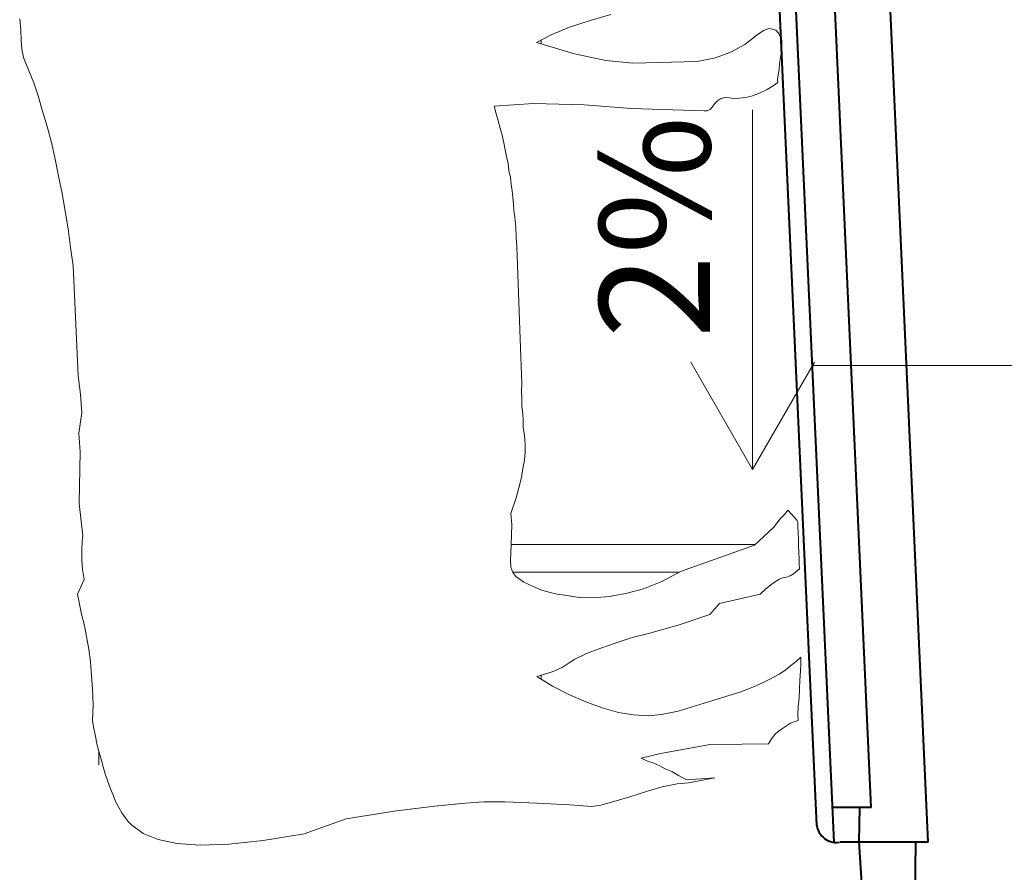
# Model space of a CAD drawing. Units: millimetres. Extents: x 23574 to 73810, y 9783 to 60209.
# Drawn here: x 26978 to 27156, y 56190 to 56344 of the extents above; entities that cross this region are included whole.
import ezdxf

# ---------------------------------------------------------------- set-up
doc = ezdxf.new("R2010")
doc.units = ezdxf.units.MM
doc.layers.add('hec', color=253, linetype='Continuous', lineweight=5)
doc.layers.add('kote', color=124, linetype='Continuous', lineweight=5)
doc.layers.add('pogled', color=7, linetype='Continuous', lineweight=5, true_color=0x8db1c3)
doc.layers.add('presjek', color=7, linetype='Continuous', lineweight=40, true_color=0xe37da2)

msp = doc.modelspace()

# ---------------------------------------------------------------- linework, layer by layer
at = {"layer": 'hec'}
msp.add_line((27121.253, 56281.193), (27383.356, 56281.193), dxfattribs=at)
at = {"layer": 'pogled'}
for p, q in [((27084.791, 56344.707), (27081.053, 56343.605)), ((27084.791, 56344.707), (27081.053, 56343.605)), ((26978.049, 56341.854), (26977.87, 56343.898)), ((26978.049, 56341.854), (26977.87, 56343.898)), ((27077.318, 56342.396), (27074.022, 56340.986)), ((27077.318, 56342.396), (27074.022, 56340.986)), ((27081.053, 56343.605), (27077.318, 56342.396)), ((27081.053, 56343.605), (27077.318, 56342.396)), ((26978.113, 56340.022), (26978.049, 56341.854)), ((26978.113, 56340.022), (26978.049, 56341.854)), ((27074.022, 56340.986), (27071.373, 56339.598)), ((27074.022, 56340.986), (27071.373, 56339.598)), ((27109.018, 56339.294), (27111.225, 56340.99)), ((27109.018, 56339.294), (27111.225, 56340.99)), ((27111.225, 56340.99), (27112.385, 56341.786)), ((27111.225, 56340.99), (27112.385, 56341.786)), ((27112.385, 56341.786), (27113.343, 56342.143)), ((27112.385, 56341.786), (27113.343, 56342.143)), ((27113.343, 56342.143), (27114.101, 56342.062)), ((27113.343, 56342.143), (27114.101, 56342.062)), ((27114.101, 56342.062), (27114.648, 56341.865)), ((27114.101, 56342.062), (27114.648, 56341.865)), ((27114.648, 56341.865), (27115.098, 56341.341)), ((27114.648, 56341.865), (27115.098, 56341.341)), ((27115.098, 56341.341), (27115.332, 56340.81)), ((27115.098, 56341.341), (27115.332, 56340.81)), ((27115.332, 56340.81), (27115.563, 56340.386)), ((27115.332, 56340.81), (27115.563, 56340.386)), ((26978.277, 56338.409), (26978.113, 56340.022)), ((26978.277, 56338.409), (26978.113, 56340.022)), ((27071.373, 56339.598), (27078.242, 56337.572)), ((27071.373, 56339.598), (27078.242, 56337.572)), ((27072.171, 56339.363), (27072.171, 56340.016)), ((27072.171, 56339.363), (27072.171, 56340.016)), ((27106.585, 56337.914), (27109.018, 56339.294)), ((27106.585, 56337.914), (27109.018, 56339.294)), ((27115.563, 56340.386), (27115.686, 56339.959)), ((27115.563, 56340.386), (27115.686, 56339.959)), ((27115.716, 56339.097), (27115.646, 56338.015)), ((27115.716, 56339.097), (27115.646, 56338.015)), ((27115.686, 56339.959), (27115.716, 56339.097)), ((27115.686, 56339.959), (27115.716, 56339.097)), ((26978.545, 56336.907), (26978.277, 56338.409)), ((26978.545, 56336.907), (26978.277, 56338.409)), ((26979.487, 56334.674), (26978.545, 56336.907)), ((26979.487, 56334.674), (26978.545, 56336.907)), ((27078.242, 56337.572), (27083.895, 56336.367)), ((27078.242, 56337.572), (27083.895, 56336.367)), ((27103.709, 56336.843), (27106.585, 56337.914)), ((27103.709, 56336.843), (27106.585, 56337.914)), ((27115.468, 56336.93), (27115.29, 56335.844)), ((27115.468, 56336.93), (27115.29, 56335.844)), ((27115.646, 56338.015), (27115.468, 56336.93)), ((27115.646, 56338.015), (27115.468, 56336.93)), ((27083.895, 56336.367), (27088.768, 56335.889)), ((27083.895, 56336.367), (27088.768, 56335.889)), ((27088.768, 56335.889), (27100.386, 56336.187)), ((27088.768, 56335.889), (27100.386, 56336.187)), ((27100.386, 56336.187), (27103.709, 56336.843)), ((27100.386, 56336.187), (27103.709, 56336.843)), ((27115.29, 56335.844), (27115.22, 56334.763)), ((27115.29, 56335.844), (27115.22, 56334.763)), ((26980.432, 56332.333), (26979.487, 56334.674)), ((26980.432, 56332.333), (26979.487, 56334.674)), ((27115.038, 56333.785), (27114.96, 56332.919)), ((27115.038, 56333.785), (27114.96, 56332.919)), ((27115.22, 56334.763), (27115.038, 56333.785)), ((27115.22, 56334.763), (27115.038, 56333.785)), ((26981.276, 56329.773), (26980.432, 56332.333)), ((26981.276, 56329.773), (26980.432, 56332.333)), ((27114.136, 56331.811), (27113.08, 56331.127)), ((27114.136, 56331.811), (27113.08, 56331.127)), ((27114.979, 56332.38), (27114.136, 56331.811)), ((27114.979, 56332.38), (27114.136, 56331.811)), ((27114.96, 56332.919), (27114.979, 56332.38)), ((27114.96, 56332.919), (27114.979, 56332.38)), ((27110.208, 56329.948), (27109.138, 56329.695)), ((27110.208, 56329.948), (27109.138, 56329.695)), ((27111.806, 56330.543), (27110.208, 56329.948)), ((27111.806, 56330.543), (27110.208, 56329.948)), ((27113.08, 56331.127), (27111.806, 56330.543)), ((27113.08, 56331.127), (27111.806, 56330.543)), ((26982.013, 56327.209), (26981.276, 56329.773)), ((26982.013, 56327.209), (26981.276, 56329.773)), ((27070.787, 56328.571), (27063.681, 56328.107)), ((27070.787, 56328.571), (27063.681, 56328.107)), ((27063.681, 56328.107), (27064.053, 56326.717)), ((27063.681, 56328.107), (27064.053, 56326.717)), ((27079.967, 56328.352), (27070.787, 56328.571)), ((27079.967, 56328.352), (27070.787, 56328.571)), ((27088.515, 56327.68), (27079.967, 56328.352)), ((27088.515, 56327.68), (27079.967, 56328.352)), ((27103.567, 56328.529), (27103.155, 56327.975)), ((27103.567, 56328.529), (27103.155, 56327.975)), ((27104.087, 56329.087), (27103.567, 56328.529)), ((27104.087, 56329.087), (27103.567, 56328.529)), ((27104.615, 56329.429), (27104.087, 56329.087)), ((27104.615, 56329.429), (27104.087, 56329.087)), ((27105.362, 56329.671), (27104.615, 56329.429)), ((27105.362, 56329.671), (27104.615, 56329.429)), ((27106.228, 56329.593), (27105.362, 56329.671)), ((27106.228, 56329.593), (27105.362, 56329.671)), ((27107.094, 56329.515), (27106.228, 56329.593)), ((27107.094, 56329.515), (27106.228, 56329.593)), ((27108.064, 56329.549), (27107.094, 56329.515)), ((27108.064, 56329.549), (27107.094, 56329.515)), ((27109.138, 56329.695), (27108.064, 56329.549)), ((27109.138, 56329.695), (27108.064, 56329.549)), ((26982.866, 56324.433), (26982.013, 56327.209)), ((26982.866, 56324.433), (26982.013, 56327.209)), ((27064.053, 56326.717), (27064.422, 56325.435)), ((27064.053, 56326.717), (27064.422, 56325.435)), ((27101.669, 56327.276), (27088.515, 56327.68)), ((27101.669, 56327.276), (27088.515, 56327.68)), ((27102.208, 56327.294), (27101.669, 56327.276)), ((27102.208, 56327.294), (27101.669, 56327.276)), ((27102.739, 56327.529), (27102.208, 56327.294)), ((27102.739, 56327.529), (27102.208, 56327.294)), ((27103.155, 56327.975), (27102.739, 56327.529)), ((27103.155, 56327.975), (27102.739, 56327.529)), ((27110.418, 56327.443), (27110.418, 56262.425)), ((27064.422, 56325.435), (27064.79, 56324.153)), ((27064.422, 56325.435), (27064.79, 56324.153)), ((26983.614, 56321.546), (26982.866, 56324.433)), ((26983.614, 56321.546), (26982.866, 56324.433)), ((27064.79, 56324.153), (27065.159, 56322.871)), ((27064.79, 56324.153), (27065.159, 56322.871)), ((27065.159, 56322.871), (27065.423, 56321.478)), ((27065.159, 56322.871), (27065.423, 56321.478)), ((26984.258, 56318.547), (26983.614, 56321.546)), ((26984.258, 56318.547), (26983.614, 56321.546)), ((27065.423, 56321.478), (27065.684, 56320.192)), ((27065.423, 56321.478), (27065.684, 56320.192)), ((27065.684, 56320.192), (27065.941, 56319.014)), ((27065.684, 56320.192), (27065.941, 56319.014)), ((26984.906, 56315.44), (26984.258, 56318.547)), ((26984.906, 56315.44), (26984.258, 56318.547)), ((27065.941, 56319.014), (27066.202, 56317.728)), ((27065.941, 56319.014), (27066.202, 56317.728)), ((27066.202, 56317.728), (27066.355, 56316.439)), ((27066.202, 56317.728), (27066.355, 56316.439)), ((27066.355, 56316.439), (27066.612, 56315.26)), ((27066.355, 56316.439), (27066.612, 56315.26)), ((26985.554, 56312.333), (26984.906, 56315.44)), ((26985.554, 56312.333), (26984.906, 56315.44)), ((27066.612, 56315.26), (27066.765, 56313.971)), ((27066.612, 56315.26), (27066.765, 56313.971)), ((27066.765, 56313.971), (27066.914, 56312.789)), ((27066.765, 56313.971), (27066.914, 56312.789)), ((26986.098, 56309.115), (26985.554, 56312.333)), ((26986.098, 56309.115), (26985.554, 56312.333)), ((27066.914, 56312.789), (27067.063, 56311.607)), ((27066.914, 56312.789), (27067.063, 56311.607)), ((27067.063, 56311.607), (27067.212, 56310.426)), ((27067.063, 56311.607), (27067.212, 56310.426)), ((27067.212, 56310.426), (27067.254, 56309.24)), ((27067.212, 56310.426), (27067.254, 56309.24)), ((26986.642, 56305.897), (26986.098, 56309.115)), ((26986.642, 56305.897), (26986.098, 56309.115)), ((27067.254, 56309.24), (27067.403, 56308.058)), ((27067.254, 56309.24), (27067.403, 56308.058)), ((27067.403, 56308.058), (27067.575, 56306.23)), ((27067.403, 56308.058), (27067.575, 56306.23)), ((26987.082, 56302.567), (26986.642, 56305.897)), ((26987.082, 56302.567), (26986.642, 56305.897)), ((27067.575, 56306.23), (27067.639, 56304.398)), ((27067.575, 56306.23), (27067.639, 56304.398)), ((27067.639, 56304.398), (27067.807, 56302.677)), ((27067.639, 56304.398), (27067.807, 56302.677)), ((26987.522, 56299.237), (26987.082, 56302.567)), ((26987.522, 56299.237), (26987.082, 56302.567)), ((27067.807, 56302.677), (27067.867, 56300.952)), ((27067.807, 56302.677), (27067.867, 56300.952)), ((27067.867, 56300.952), (27068.503, 56282.738)), ((27067.867, 56300.952), (27068.503, 56282.738)), ((26988.43, 56279.413), (26987.522, 56299.237)), ((26988.43, 56279.413), (26987.522, 56299.237)), ((27068.503, 56282.738), (27068.559, 56281.121)), ((27068.503, 56282.738), (27068.559, 56281.121)), ((27110.418, 56262.425), (27099.231, 56281.8)), ((27110.418, 56262.425), (27121.604, 56281.8)), ((27068.559, 56281.121), (27068.616, 56279.505)), ((27068.559, 56281.121), (27068.616, 56279.505)), ((26988.874, 56275.976), (26988.43, 56279.413)), ((26988.874, 56275.976), (26988.43, 56279.413)), ((27068.616, 56279.505), (27068.668, 56277.996)), ((27068.616, 56279.505), (27068.668, 56277.996)), ((27068.668, 56277.996), (27068.61, 56276.591)), ((27068.668, 56277.996), (27068.61, 56276.591)), ((27068.61, 56276.591), (27068.662, 56275.082)), ((27068.61, 56276.591), (27068.662, 56275.082)), ((26989.099, 56272.639), (26988.874, 56275.976)), ((26989.099, 56272.639), (26988.874, 56275.976)), ((27068.662, 56275.082), (27068.707, 56273.789)), ((27068.662, 56275.082), (27068.707, 56273.789)), ((27068.707, 56273.789), (27068.86, 56272.499)), ((27068.707, 56273.789), (27068.86, 56272.499)), ((26988.58, 56268.938), (26989.099, 56272.639)), ((26988.58, 56268.938), (26989.099, 56272.639)), ((27068.86, 56272.499), (27068.906, 56271.206)), ((27068.86, 56272.499), (27068.906, 56271.206)), ((27068.906, 56271.206), (27068.947, 56270.02)), ((27068.906, 56271.206), (27068.947, 56270.02)), ((27068.947, 56270.02), (27069.092, 56268.946)), ((27068.947, 56270.02), (27069.092, 56268.946)), ((26988.827, 56265.576), (26988.58, 56268.938)), ((26988.827, 56265.576), (26988.58, 56268.938)), ((27069.092, 56268.946), (27069.238, 56267.872)), ((27069.092, 56268.946), (27069.238, 56267.872)), ((27069.238, 56267.872), (27069.275, 56266.794)), ((27069.238, 56267.872), (27069.275, 56266.794)), ((27069.275, 56266.794), (27069.321, 56265.501)), ((27069.275, 56266.794), (27069.321, 56265.501)), ((26988.621, 56256.227), (26988.827, 56265.576)), ((26988.621, 56256.227), (26988.827, 56265.576)), ((26988.827, 56265.576), (26988.827, 56265.576)), ((26988.827, 56265.576), (26988.827, 56265.576)), ((26988.827, 56265.576), (26988.827, 56265.576)), ((26988.827, 56265.576), (26988.827, 56265.576)), ((26988.827, 56265.576), (26988.827, 56265.576)), ((26988.827, 56265.576), (26988.827, 56265.576)), ((26988.827, 56265.576), (26988.827, 56265.576)), ((26988.827, 56265.576), (26988.827, 56265.576)), ((26988.827, 56265.576), (26988.827, 56265.576)), ((26988.827, 56265.576), (26988.827, 56265.576)), ((26988.827, 56265.576), (26988.827, 56265.576)), ((26988.827, 56265.576), (26988.827, 56265.576)), ((27069.154, 56264.093), (27068.883, 56262.572)), ((27069.154, 56264.093), (27068.883, 56262.572)), ((27069.321, 56265.501), (27069.154, 56264.093)), ((27069.321, 56265.501), (27069.154, 56264.093)), ((27068.883, 56262.572), (27068.616, 56260.944)), ((27068.883, 56262.572), (27068.616, 56260.944)), ((27068.616, 56260.944), (27068.142, 56259.093)), ((27068.616, 56260.944), (27068.142, 56259.093)), ((27068.142, 56259.093), (27067.667, 56257.242)), ((27068.142, 56259.093), (27067.667, 56257.242)), ((27067.667, 56257.242), (27066.685, 56254.446)), ((27067.667, 56257.242), (27066.685, 56254.446)), ((26989.31, 56250.421), (26988.621, 56256.227)), ((26988.621, 56256.227), (26988.621, 56256.227)), ((26988.621, 56256.227), (26988.621, 56256.227)), ((26989.31, 56250.421), (26988.621, 56256.227)), ((27116.172, 56254.269), (27116.792, 56255.046)), ((27116.172, 56254.269), (27116.792, 56255.046)), ((27116.792, 56255.046), (27117.465, 56254.314)), ((27116.792, 56255.046), (27117.465, 56254.314)), ((27066.685, 56254.446), (27066.685, 56254.446)), ((27066.685, 56254.446), (27066.685, 56254.446)), ((27066.685, 56254.446), (27066.685, 56254.446)), ((27066.685, 56254.446), (27066.685, 56254.446)), ((27066.685, 56254.446), (27066.685, 56254.446)), ((27066.685, 56254.446), (27066.685, 56254.446)), ((27066.685, 56254.446), (27066.685, 56254.446)), ((27066.685, 56254.446), (27066.685, 56254.446)), ((27066.685, 56254.446), (27066.685, 56254.446)), ((27066.685, 56254.446), (27066.685, 56254.446)), ((27066.685, 56254.446), (27066.685, 56254.446)), ((27066.685, 56254.446), (27066.685, 56254.446)), ((27066.685, 56254.446), (27066.685, 56254.446)), ((27066.685, 56254.446), (27066.685, 56254.446)), ((27066.685, 56254.446), (27066.685, 56254.446)), ((27066.685, 56254.446), (27066.685, 56254.446)), ((27066.685, 56254.446), (27066.864, 56252.402)), ((27066.685, 56254.446), (27066.864, 56252.402)), ((27066.685, 56254.446), (27066.685, 56254.446)), ((27066.685, 56254.446), (27066.685, 56254.446)), ((27066.685, 56254.446), (27066.685, 56254.446)), ((27066.685, 56254.446), (27066.685, 56254.446)), ((27066.685, 56254.446), (27066.685, 56254.446)), ((27066.685, 56254.446), (27066.685, 56254.446)), ((27066.685, 56254.446), (27066.685, 56254.446)), ((27066.685, 56254.446), (27066.685, 56254.446)), ((27066.685, 56254.446), (27066.685, 56254.446)), ((27066.685, 56254.446), (27066.685, 56254.446)), ((27066.685, 56254.446), (27066.685, 56254.446)), ((27066.685, 56254.446), (27066.685, 56254.446)), ((27066.685, 56254.446), (27066.685, 56254.446)), ((27066.685, 56254.446), (27066.685, 56254.446)), ((27066.685, 56254.446), (27066.685, 56254.446)), ((27066.685, 56254.446), (27066.685, 56254.446)), ((27114.823, 56252.711), (27115.444, 56253.488)), ((27114.823, 56252.711), (27115.444, 56253.488)), ((27115.444, 56253.488), (27116.172, 56254.269)), ((27115.444, 56253.488), (27116.172, 56254.269)), ((27117.465, 56254.314), (27118.026, 56253.686)), ((27117.465, 56254.314), (27118.026, 56253.686)), ((27118.026, 56253.686), (27118.476, 56253.162)), ((27118.026, 56253.686), (27118.476, 56253.162)), ((27066.864, 56252.402), (27066.821, 56250.566)), ((27066.864, 56252.402), (27066.821, 56250.566)), ((27110.755, 56248.684), (27114.203, 56251.934)), ((27110.755, 56248.684), (27114.203, 56251.934)), ((27114.203, 56251.934), (27114.823, 56252.711)), ((27114.203, 56251.934), (27114.823, 56252.711)), ((27118.476, 56253.162), (27118.592, 56252.951)), ((27118.476, 56253.162), (27118.592, 56252.951)), ((27118.592, 56252.951), (27118.622, 56252.088)), ((27118.592, 56252.951), (27118.622, 56252.088)), ((27118.622, 56252.088), (27118.659, 56251.011)), ((27118.622, 56252.088), (27118.659, 56251.011)), ((26989.181, 56249.5), (26989.31, 56250.421)), ((26989.181, 56249.5), (26989.31, 56250.421)), ((26989.31, 56250.421), (26989.31, 56250.421)), ((26989.31, 56250.421), (26989.31, 56250.421)), ((26989.31, 56250.421), (26989.31, 56250.421)), ((26989.31, 56250.421), (26989.31, 56250.421)), ((26989.31, 56250.421), (26989.31, 56250.421)), ((26989.31, 56250.421), (26989.31, 56250.421)), ((26989.31, 56250.421), (26989.31, 56250.421)), ((26989.31, 56250.421), (26989.31, 56250.421)), ((26989.31, 56250.421), (26989.31, 56250.421)), ((26989.31, 56250.421), (26989.31, 56250.421)), ((27066.821, 56250.566), (27066.773, 56248.837)), ((27066.821, 56250.566), (27066.773, 56248.837)), ((27118.659, 56251.011), (27118.701, 56249.825)), ((27118.659, 56251.011), (27118.701, 56249.825)), ((27118.701, 56249.825), (27118.742, 56248.64)), ((27118.701, 56249.825), (27118.742, 56248.64)), ((26989.133, 56247.771), (26989.181, 56249.5)), ((26989.133, 56247.771), (26989.181, 56249.5)), ((27066.773, 56248.837), (27066.718, 56247.325)), ((27066.773, 56248.837), (27066.718, 56247.325)), ((27110.909, 56248.83), (27066.773, 56248.83)), ((27097.373, 56243.971), (27110.755, 56248.684)), ((27097.373, 56243.971), (27110.755, 56248.684)), ((27118.742, 56248.64), (27118.784, 56247.454)), ((27118.742, 56248.64), (27118.784, 56247.454)), ((26989.085, 56246.043), (26989.133, 56247.771)), ((26989.085, 56246.043), (26989.133, 56247.771)), ((27066.718, 56247.325), (27066.659, 56245.92)), ((27066.718, 56247.325), (27066.659, 56245.92)), ((27118.784, 56247.454), (27118.825, 56246.268)), ((27118.784, 56247.454), (27118.825, 56246.268)), ((27118.825, 56246.268), (27118.859, 56245.298)), ((27118.825, 56246.268), (27118.859, 56245.298)), ((26989.253, 56244.323), (26989.085, 56246.043)), ((26989.253, 56244.323), (26989.085, 56246.043)), ((26989.533, 56242.498), (26989.253, 56244.323)), ((26989.533, 56242.498), (26989.253, 56244.323)), ((27066.659, 56245.92), (27066.701, 56244.734)), ((27066.659, 56245.92), (27066.701, 56244.734)), ((27066.701, 56244.734), (27067.058, 56243.776)), ((27066.701, 56244.734), (27067.058, 56243.776)), ((27118.889, 56244.436), (27117.841, 56243.536)), ((27118.889, 56244.436), (27117.841, 56243.536)), ((27118.859, 56245.298), (27118.889, 56244.436)), ((27118.859, 56245.298), (27118.889, 56244.436)), ((27097.114, 56243.83), (27067.038, 56243.83)), ((27067.058, 56243.776), (27067.623, 56243.04)), ((27067.058, 56243.776), (27067.623, 56243.04)), ((27067.623, 56243.04), (27069.062, 56242.011)), ((27067.623, 56243.04), (27069.062, 56242.011)), ((27093.985, 56242.126), (27097.373, 56243.971)), ((27093.985, 56242.126), (27097.373, 56243.971)), ((27115.285, 56242.584), (27114.545, 56242.126)), ((27115.285, 56242.584), (27114.545, 56242.126)), ((27115.816, 56242.818), (27115.285, 56242.584)), ((27115.816, 56242.818), (27115.285, 56242.584)), ((27116.567, 56242.952), (27115.816, 56242.818)), ((27116.567, 56242.952), (27115.816, 56242.818)), ((27117.206, 56243.19), (27116.567, 56242.952)), ((27117.206, 56243.19), (27116.567, 56242.952)), ((27117.841, 56243.536), (27117.206, 56243.19)), ((27117.841, 56243.536), (27117.206, 56243.19)), ((26988.301, 56239.85), (26989.533, 56242.498)), ((26988.301, 56239.85), (26989.533, 56242.498)), ((27069.062, 56242.011), (27070.597, 56241.309)), ((27069.062, 56242.011), (27070.597, 56241.309)), ((27070.597, 56241.309), (27072.132, 56240.608)), ((27070.597, 56241.309), (27072.132, 56240.608)), ((27087.478, 56239.957), (27090.685, 56240.824)), ((27087.478, 56239.957), (27090.685, 56240.824)), ((27090.685, 56240.824), (27093.985, 56242.126)), ((27090.685, 56240.824), (27093.985, 56242.126)), ((27112.758, 56240.769), (27111.818, 56239.873)), ((27112.758, 56240.769), (27111.818, 56239.873)), ((27113.702, 56241.557), (27112.758, 56240.769)), ((27113.702, 56241.557), (27112.758, 56240.769)), ((27114.545, 56242.126), (27113.702, 56241.557)), ((27114.545, 56242.126), (27113.702, 56241.557)), ((26988.689, 56238.029), (26988.301, 56239.85)), ((26988.689, 56238.029), (26988.301, 56239.85)), ((27072.132, 56240.608), (27073.548, 56240.225)), ((27072.132, 56240.608), (27073.548, 56240.225)), ((27073.548, 56240.225), (27075.072, 56239.847)), ((27073.548, 56240.225), (27075.072, 56239.847)), ((27075.072, 56239.847), (27076.481, 56239.68)), ((27075.072, 56239.847), (27076.481, 56239.68)), ((27076.481, 56239.68), (27077.893, 56239.406)), ((27076.481, 56239.68), (27077.893, 56239.406)), ((27077.893, 56239.406), (27079.086, 56239.232)), ((27077.893, 56239.406), (27079.086, 56239.232)), ((27079.086, 56239.232), (27081.677, 56239.214)), ((27079.086, 56239.232), (27079.086, 56239.232)), ((27079.086, 56239.232), (27079.086, 56239.232)), ((27079.086, 56239.232), (27081.677, 56239.214)), ((27081.677, 56239.214), (27084.475, 56239.42)), ((27081.677, 56239.214), (27084.475, 56239.42)), ((27084.475, 56239.42), (27087.478, 56239.957)), ((27084.475, 56239.42), (27087.478, 56239.957)), ((27111.818, 56239.873), (27104.446, 56238.164)), ((27111.818, 56239.873), (27104.446, 56238.164)), ((26989.076, 56236.208), (26988.689, 56238.029)), ((26989.076, 56236.208), (26988.689, 56238.029)), ((27104.446, 56238.164), (27103.51, 56237.16)), ((27104.446, 56238.164), (27103.51, 56237.16)), ((26989.579, 56234.175), (26989.076, 56236.208)), ((26989.579, 56234.175), (26989.076, 56236.208)), ((27102.681, 56236.16), (27096.958, 56234.245)), ((27102.681, 56236.16), (27096.958, 56234.245)), ((27103.51, 56237.16), (27102.681, 56236.16)), ((27103.51, 56237.16), (27102.681, 56236.16)), ((26989.973, 56232.139), (26989.579, 56234.175)), ((26989.973, 56232.139), (26989.579, 56234.175)), ((27096.958, 56234.245), (27094.394, 56233.508)), ((27096.958, 56234.245), (27094.394, 56233.508)), ((26990.376, 56229.886), (26989.973, 56232.139)), ((26990.376, 56229.886), (26989.973, 56232.139)), ((27088.619, 56232.011), (27085.739, 56231.047)), ((27088.619, 56232.011), (27085.739, 56231.047)), ((27091.614, 56232.763), (27088.619, 56232.011)), ((27091.614, 56232.763), (27088.619, 56232.011)), ((27094.394, 56233.508), (27091.614, 56232.763)), ((27094.394, 56233.508), (27091.614, 56232.763)), ((27082.967, 56230.087), (27080.41, 56229.135)), ((27082.967, 56230.087), (27080.41, 56229.135)), ((27085.739, 56231.047), (27082.967, 56230.087)), ((27085.739, 56231.047), (27082.967, 56230.087)), ((26990.67, 56227.631), (26990.376, 56229.886)), ((26990.67, 56227.631), (26990.376, 56229.886)), ((27080.41, 56229.135), (27078.289, 56228.089)), ((27080.41, 56229.135), (27078.289, 56228.089)), ((27118.302, 56227.641), (27119.138, 56228.426)), ((27118.302, 56227.641), (27119.138, 56228.426)), ((27119.138, 56228.426), (27119.175, 56227.348)), ((27119.138, 56228.426), (27119.175, 56227.348)), ((26990.865, 56225.156), (26990.67, 56227.631)), ((26990.865, 56225.156), (26990.67, 56227.631)), ((27075.966, 56226.605), (27074.16, 56225.787)), ((27075.966, 56226.605), (27074.16, 56225.787)), ((27077.233, 56227.405), (27075.966, 56226.605)), ((27077.233, 56227.405), (27075.966, 56226.605)), ((27078.289, 56228.089), (27077.233, 56227.405)), ((27078.289, 56228.089), (27077.233, 56227.405)), ((27116.411, 56226.172), (27117.354, 56226.961)), ((27116.411, 56226.172), (27117.354, 56226.961)), ((27117.354, 56226.961), (27118.302, 56227.641)), ((27117.354, 56226.961), (27118.302, 56227.641)), ((27119.175, 56227.348), (27119.116, 56225.943)), ((27119.175, 56227.348), (27119.116, 56225.943)), ((26991.059, 56222.68), (26990.865, 56225.156)), ((26991.059, 56222.68), (26990.865, 56225.156)), ((27074.16, 56225.787), (27071.385, 56224.935)), ((27074.16, 56225.787), (27071.385, 56224.935)), ((27071.385, 56224.935), (27074.251, 56223.2)), ((27071.385, 56224.935), (27074.251, 56223.2)), ((27072.171, 56224.459), (27072.171, 56225.176)), ((27072.171, 56224.459), (27072.171, 56225.176)), ((27113.769, 56224.569), (27115.251, 56225.377)), ((27113.769, 56224.569), (27115.251, 56225.377)), ((27115.251, 56225.377), (27116.411, 56226.172)), ((27115.251, 56225.377), (27116.411, 56226.172)), ((27119.116, 56225.943), (27118.957, 56224.319)), ((27119.116, 56225.943), (27118.957, 56224.319)), ((27074.251, 56223.2), (27077.217, 56221.685)), ((27074.251, 56223.2), (27077.217, 56221.685)), ((27110.157, 56222.933), (27112.071, 56223.755)), ((27110.157, 56222.933), (27112.071, 56223.755)), ((27112.071, 56223.755), (27113.769, 56224.569)), ((27112.071, 56223.755), (27113.769, 56224.569)), ((27118.957, 56224.319), (27118.906, 56222.699)), ((27118.957, 56224.319), (27118.906, 56222.699)), ((26991.157, 56219.878), (26991.059, 56222.68)), ((26991.157, 56219.878), (26991.059, 56222.68)), ((27077.217, 56221.685), (27080.284, 56220.39)), ((27077.217, 56221.685), (27080.284, 56220.39)), ((27103.223, 56220.64), (27105.787, 56221.377)), ((27103.223, 56220.64), (27105.787, 56221.377)), ((27105.787, 56221.377), (27108.136, 56222.107)), ((27105.787, 56221.377), (27108.136, 56222.107)), ((27108.136, 56222.107), (27110.157, 56222.933)), ((27108.136, 56222.107), (27110.157, 56222.933)), ((27118.906, 56222.699), (27118.855, 56221.078)), ((27118.906, 56222.699), (27118.855, 56221.078)), ((26991.043, 56216.961), (26991.157, 56219.878)), ((26991.043, 56216.961), (26991.157, 56219.878)), ((27080.284, 56220.39), (27083.235, 56219.306)), ((27080.284, 56220.39), (27083.235, 56219.306)), ((27096.961, 56218.706), (27103.223, 56220.64)), ((27096.961, 56218.706), (27103.223, 56220.64)), ((27118.696, 56219.454), (27118.637, 56218.049)), ((27118.696, 56219.454), (27118.637, 56218.049)), ((27118.855, 56221.078), (27118.696, 56219.454)), ((27118.855, 56221.078), (27118.696, 56219.454)), ((27083.235, 56219.306), (27086.179, 56218.437)), ((27083.235, 56219.306), (27086.179, 56218.437)), ((27086.179, 56218.437), (27088.892, 56217.993)), ((27086.179, 56218.437), (27088.892, 56217.993)), ((27088.892, 56217.993), (27091.594, 56217.871)), ((27088.892, 56217.993), (27091.594, 56217.871)), ((27091.594, 56217.871), (27093.962, 56218.062)), ((27091.594, 56217.871), (27093.962, 56218.062)), ((27093.962, 56218.062), (27096.961, 56218.706)), ((27093.962, 56218.062), (27096.961, 56218.706)), ((27118.637, 56218.049), (27118.674, 56216.971)), ((27118.637, 56218.049), (27118.674, 56216.971)), ((26991.307, 56215.567), (26991.043, 56216.961)), ((26991.307, 56215.567), (26991.043, 56216.961)), ((27116.549, 56216.034), (27115.809, 56215.576)), ((27116.549, 56216.034), (27115.809, 56215.576)), ((27117.288, 56216.491), (27116.549, 56216.034)), ((27117.288, 56216.491), (27116.549, 56216.034)), ((27117.927, 56216.729), (27117.288, 56216.491)), ((27117.927, 56216.729), (27117.288, 56216.491)), ((27118.674, 56216.971), (27117.927, 56216.729)), ((27118.674, 56216.971), (27117.927, 56216.729)), ((26991.572, 56214.174), (26991.307, 56215.567)), ((26991.572, 56214.174), (26991.307, 56215.567)), ((26991.836, 56212.78), (26991.572, 56214.174)), ((26991.836, 56212.78), (26991.572, 56214.174)), ((27114.446, 56214.45), (27113.826, 56213.673)), ((27114.446, 56214.45), (27113.826, 56213.673)), ((27115.074, 56215.011), (27114.446, 56214.45)), ((27115.074, 56215.011), (27114.446, 56214.45)), ((27115.809, 56215.576), (27115.074, 56215.011)), ((27115.809, 56215.576), (27115.074, 56215.011)), ((26992.209, 56211.39), (26991.836, 56212.78)), ((26992.209, 56211.39), (26991.836, 56212.78)), ((27102.747, 56212.638), (27093.775, 56211.041)), ((27102.747, 56212.638), (27093.775, 56211.041)), ((27108.571, 56212.734), (27102.747, 56212.638)), ((27108.571, 56212.734), (27102.747, 56212.638)), ((27113.317, 56212.792), (27108.571, 56212.734)), ((27113.317, 56212.792), (27108.571, 56212.734)), ((27113.826, 56213.673), (27113.317, 56212.792)), ((27113.826, 56213.673), (27113.317, 56212.792)), ((26992.171, 56209), (26992.171, 56211.531)), ((26992.171, 56209), (26992.171, 56211.531)), ((26992.581, 56210), (26992.209, 56211.39)), ((26992.581, 56210), (26992.209, 56211.39)), ((27093.775, 56211.041), (27090.245, 56210.162)), ((27093.775, 56211.041), (27090.245, 56210.162)), ((26992.953, 56208.611), (26992.581, 56210)), ((26992.953, 56208.611), (26992.581, 56210)), ((27090.245, 56210.162), (27091.449, 56209.665)), ((27090.245, 56210.162), (27091.449, 56209.665)), ((27091.449, 56209.665), (27092.542, 56209.271)), ((27091.449, 56209.665), (27092.542, 56209.271)), ((27092.542, 56209.271), (27093.639, 56208.77)), ((27092.542, 56209.271), (27093.639, 56208.77)), ((27093.639, 56208.77), (27094.628, 56208.265)), ((27093.639, 56208.77), (27094.628, 56208.265)), ((26993.322, 56207.328), (26992.953, 56208.611)), ((26993.322, 56207.328), (26992.953, 56208.611)), ((26993.802, 56205.942), (26993.322, 56207.328)), ((26993.802, 56205.942), (26993.322, 56207.328)), ((27094.628, 56208.265), (27095.832, 56207.768)), ((27094.628, 56208.265), (27095.832, 56207.768)), ((27095.832, 56207.768), (27097.044, 56207.055)), ((27095.832, 56207.768), (27097.044, 56207.055)), ((27097.044, 56207.055), (27098.475, 56206.241)), ((27097.044, 56207.055), (27098.475, 56206.241)), ((26994.278, 56204.664), (26993.802, 56205.942)), ((26994.278, 56204.664), (26993.802, 56205.942)), ((27096.773, 56205.534), (27094.094, 56205.009)), ((27096.773, 56205.534), (27094.094, 56205.009)), ((27098.817, 56205.714), (27096.773, 56205.534)), ((27098.817, 56205.714), (27096.773, 56205.534)), ((27098.475, 56206.241), (27103.605, 56206.625)), ((27098.475, 56206.241), (27103.605, 56206.625)), ((27103.605, 56206.625), (27098.817, 56205.714)), ((27103.605, 56206.625), (27098.817, 56205.714)), ((26994.751, 56203.494), (26994.278, 56204.664)), ((26994.751, 56203.494), (26994.278, 56204.664)), ((26995.223, 56202.323), (26994.751, 56203.494)), ((26995.223, 56202.323), (26994.751, 56203.494)), ((27091.21, 56204.153), (27088.223, 56203.186)), ((27091.21, 56204.153), (27088.223, 56203.186)), ((27094.094, 56205.009), (27091.21, 56204.153)), ((27094.094, 56205.009), (27091.21, 56204.153)), ((26995.8, 56201.264), (26995.223, 56202.323)), ((26995.8, 56201.264), (26995.223, 56202.323)), ((27058.48, 56202.039), (27052.887, 56201.52)), ((27058.48, 56202.039), (27052.887, 56201.52)), ((27061.817, 56202.264), (27058.48, 56202.039)), ((27061.817, 56202.264), (27058.48, 56202.039)), ((27065.593, 56202.287), (27061.817, 56202.264)), ((27065.593, 56202.287), (27061.817, 56202.264)), ((27071.428, 56202.06), (27065.593, 56202.287)), ((27071.428, 56202.06), (27065.593, 56202.287)), ((27077.375, 56201.728), (27071.428, 56202.06)), ((27077.375, 56201.728), (27071.428, 56202.06)), ((27081.377, 56201.436), (27077.375, 56201.728)), ((27081.377, 56201.436), (27077.375, 56201.728)), ((27082.987, 56201.708), (27081.377, 56201.436)), ((27082.987, 56201.708), (27081.377, 56201.436)), ((27085.339, 56202.33), (27082.987, 56201.708)), ((27085.339, 56202.33), (27082.987, 56201.708)), ((27088.223, 56203.186), (27085.339, 56202.33)), ((27088.223, 56203.186), (27085.339, 56202.33)), ((26996.372, 56200.313), (26995.8, 56201.264)), ((26996.372, 56200.313), (26995.8, 56201.264)), ((26996.941, 56199.47), (26996.372, 56200.313)), ((26996.941, 56199.47), (26996.372, 56200.313)), ((27045.58, 56200.617), (27036.888, 56199.235)), ((27045.58, 56200.617), (27036.888, 56199.235)), ((27052.887, 56201.52), (27045.58, 56200.617)), ((27052.887, 56201.52), (27045.58, 56200.617)), ((26997.507, 56198.734), (26996.941, 56199.47)), ((26997.507, 56198.734), (26996.941, 56199.47)), ((26998.068, 56198.106), (26997.507, 56198.734)), ((26998.068, 56198.106), (26997.507, 56198.734)), ((27000.172, 56196.561), (26998.068, 56198.106)), ((27000.172, 56196.561), (26998.068, 56198.106)), ((27036.888, 56199.235), (27029.31, 56196.499)), ((27036.888, 56199.235), (27029.31, 56196.499)), ((27002.908, 56195.47), (27000.172, 56196.561)), ((27002.908, 56195.47), (27000.172, 56196.561)), ((27029.31, 56196.499), (27021.907, 56195.27)), ((27029.31, 56196.499), (27021.907, 56195.27)), ((27006.279, 56194.724), (27002.908, 56195.47)), ((27006.279, 56194.724), (27002.908, 56195.47)), ((27010.498, 56194.44), (27006.279, 56194.724)), ((27010.498, 56194.44), (27006.279, 56194.724)), ((27015.671, 56194.62), (27010.498, 56194.44)), ((27015.671, 56194.62), (27010.498, 56194.44)), ((27021.907, 56195.27), (27015.671, 56194.62)), ((27021.907, 56195.27), (27015.671, 56194.62))]:
    msp.add_line(p, q, dxfattribs=at)
at = {"layer": 'presjek'}
for p, q in [((27125.171, 56195), (27109.717, 56535.007)), ((27131.893, 56201.271), (27116.709, 56535.325)), ((27142.194, 56195), (27126.739, 56535.007)), ((27122.035, 56198.003), (27111.262, 56435)), ((27122.035, 56198.003), (27111.262, 56435)), ((27122.035, 56198.003), (27111.717, 56425)), ((27122.035, 56198.003), (27111.717, 56425)), ((27131.893, 56201.271), (27124.886, 56201.271)), ((27131.893, 56201.271), (27124.886, 56201.271)), ((27131.893, 56201.271), (27124.886, 56201.271)), ((27131.893, 56201.271), (27124.886, 56201.271)), ((27129.738, 56201.271), (27129.636, 56195)), ((27142.194, 56195), (27126.286, 56195)), ((27142.194, 56195), (27126.286, 56195)), ((27139.892, 56195), (27139.484, 56165.261))]:
    msp.add_line(p, q, dxfattribs=at)
at = {"layer": 'presjek', "ltscale": 5}
msp.add_lwpolyline([(27131.373, 56168.725), (27129.689, 56195.065)], dxfattribs=at)
at = {"layer": 'presjek'}
msp.add_arc((27125.57, 56198.523), 3.573, 176.82678, 278.80459, dxfattribs=at)
msp.add_arc((27125.57, 56198.523), 3.573, 176.82678, 278.80459, dxfattribs=at)
msp.add_arc((27125.57, 56198.523), 3.573, 176.82678, 278.80459, dxfattribs=at)
msp.add_arc((27125.57, 56198.523), 3.573, 176.82678, 278.80459, dxfattribs=at)

# ---------------------------------------------------------------- texts
at = {"layer": 'kote', "insert": (27082.726, 56286.112), "char_height": 20, "width": 132.8571, "attachment_point": 1, "rotation": 90}
msp.add_mtext('2%', dxfattribs=at)

doc.saveas('drawing.dxf')
